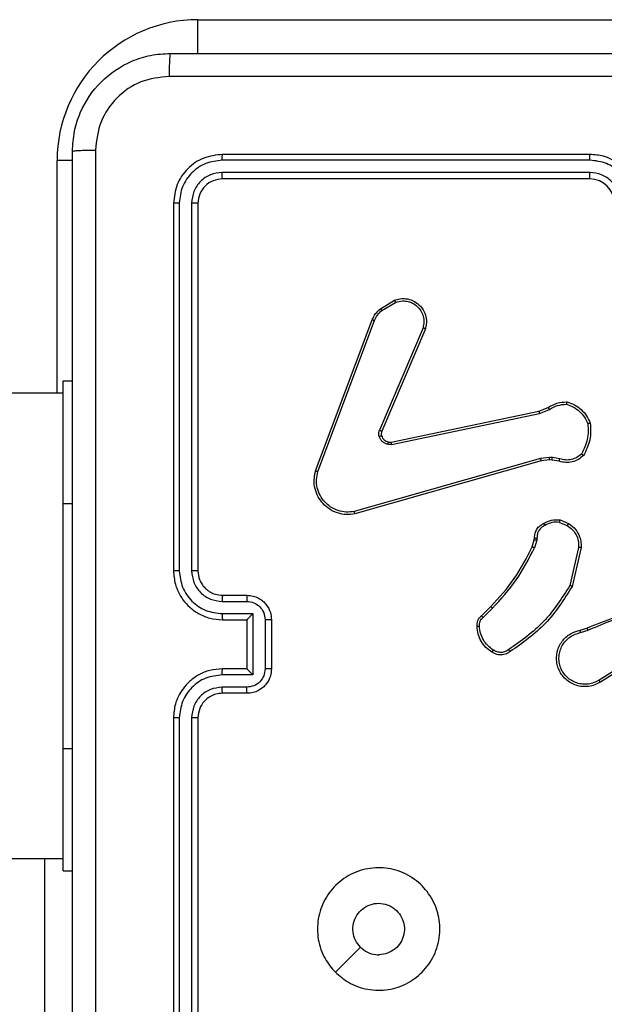
# Model space of a CAD drawing. Units: millimetres. Extents: x -4748 to 386528, y -3372 to 7419.
# Drawn here: x -237 to -189, y 3611 to 3692 of the extents above; entities that cross this region are included whole.
import ezdxf

# ---------------------------------------------------------------- set-up
doc = ezdxf.new("R2010")
doc.units = ezdxf.units.MM
doc.layers.add('Toestel 2D', color=7, linetype='Continuous', lineweight=20)

# ---------------------------------------------------------------- blocks, each defined once
blk = doc.blocks.new('wd1415')
at = {"color": 7, "linetype": 'Continuous', "lineweight": 25}
for p, q in [((3639.0506, 2543.8625), (3642.5006, 2543.8625)), ((3642.2506, 2542.7625), (3639.2506, 2542.7625)), ((3642.2502, 2542.7151), (3639.2482, 2542.7151)), ((3642.2502, 2542.615), (3639.2482, 2542.6151)), ((3642.2506, 2542.5625), (3639.2506, 2542.5625)), ((3638.8506, 2542.3625), (3638.8506, 2539.3625)), ((3638.898, 2542.3649), (3638.898, 2539.3629)), ((3638.9981, 2542.3649), (3638.9981, 2539.3629)), ((3639.0506, 2542.3625), (3639.0506, 2539.3625)), ((3640.5393, 2541.5025), (3640.6555, 2541.5721)), ((3640.5512, 2541.4876), (3640.6626, 2541.5543)), ((3640.0105, 2540.1784), (3640.4734, 2541.4118)), ((3640.0288, 2540.1724), (3640.4915, 2541.4055)), ((3640.8877, 2541.3465), (3640.5314, 2540.5105)), ((3640.9071, 2541.3389), (3640.5504, 2540.5022)), ((3637.9506, 2539.9125), (3637.9506, 2540.9125)), ((3637.9506, 2540.9125), (3638.0256, 2540.9125)), ((3637.9506, 2540.8125), (3573.7506, 2540.8125)), ((3640.6274, 2540.4139), (3641.834, 2540.6648)), ((3640.6309, 2540.3947), (3641.8378, 2540.6457)), ((3641.834, 2540.6648), (3641.9087, 2540.6963)), ((3641.8378, 2540.6457), (3641.9197, 2540.6802)), ((3641.8478, 2540.2791), (3640.3268, 2539.8464)), ((3641.8535, 2540.2595), (3640.3322, 2539.8267)), ((3641.921, 2540.2877), (3641.8478, 2540.2791)), ((3641.9204, 2540.2674), (3641.8535, 2540.2595)), ((3641.9428, 2540.2664), (3641.9204, 2540.2674)), ((3641.9435, 2540.2867), (3641.921, 2540.2877)), ((3641.9982, 2540.2564), (3641.9428, 2540.2664)), ((3642.0042, 2540.2758), (3641.9435, 2540.2867)), ((3637.9506, 2537.9125), (3637.9506, 2539.9125)), ((3642.0023, 2539.758), (3642.0654, 2539.7328)), ((3642.0062, 2539.7774), (3642.0758, 2539.7498)), ((3641.7799, 2539.5592), (3641.7963, 2539.6161)), ((3641.7963, 2539.6161), (3641.7983, 2539.6306)), ((3641.8159, 2539.6135), (3641.7979, 2539.5512)), ((3641.8182, 2539.6299), (3641.8159, 2539.6135)), ((3642.1577, 2539.5539), (3642.087, 2539.2434)), ((3642.1778, 2539.5522), (3642.1054, 2539.2349)), ((3639.2483, 2539.1127), (3639.4484, 2539.1127)), ((3639.2506, 2539.1625), (3639.4506, 2539.1625)), ((3641.3651, 2538.9954), (3641.4408, 2539.0711)), ((3641.3779, 2538.9803), (3641.4546, 2539.057)), ((3639.2483, 2539.0127), (3639.4984, 2539.0127)), ((3639.2506, 2538.9625), (3639.4506, 2538.9625)), ((3639.4506, 2538.9625), (3639.4506, 2538.9626)), ((3639.4506, 2538.9625), (3639.4506, 2538.5625)), ((3639.4984, 2539.0127), (3639.4984, 2538.5124)), ((3639.5985, 2538.9627), (3639.5985, 2538.5624)), ((3639.6506, 2538.9625), (3639.6506, 2538.5625)), ((3642.1703, 2538.8771), (3642.226, 2538.895)), ((3642.1736, 2538.8574), (3642.2346, 2538.877)), ((3642.63, 2538.6622), (3642.3246, 2538.4702)), ((3642.6412, 2538.6457), (3642.3354, 2538.4533)), ((3639.4506, 2538.5625), (3639.2506, 2538.5625)), ((3639.4506, 2538.5625), (3639.4506, 2538.5625)), ((3639.4984, 2538.5124), (3639.2483, 2538.5124)), ((3639.4484, 2538.4123), (3639.2483, 2538.4123)), ((3639.4506, 2538.3625), (3639.2506, 2538.3625)), ((3638.8506, 2538.1625), (3638.8506, 2535.1625)), ((3638.898, 2538.1621), (3638.898, 2535.1602)), ((3638.9981, 2538.1621), (3638.9981, 2535.1602)), ((3639.0506, 2538.1625), (3639.0506, 2535.1625)), ((3637.9506, 2536.9125), (3637.9506, 2537.9125)), ((3573.7506, 2537.0125), (3637.9506, 2537.0125)), ((3637.8013, 2535.6625), (3637.8013, 2537.0125)), ((3637.9506, 2536.9125), (3638.0256, 2536.9125))]:
    blk.add_line(p, q, dxfattribs=at)
at = {"color": 8, "linetype": 'Continuous', "lineweight": 25}
for p, q in [((3639.0506, 2543.582), (3639.0506, 2543.8625)), ((3637.9006, 2540.8125), (3637.9006, 2542.7125)), ((3638.0256, 2542.7125), (3637.9006, 2542.7125)), ((3637.9506, 2539.9125), (3638.0256, 2539.9125)), ((3637.9506, 2537.9125), (3638.0256, 2537.9125))]:
    blk.add_line(p, q, dxfattribs=at)
at = {"color": 7, "linetype": 'Continuous', "lineweight": 25, "flags": 128}
blk.add_lwpolyline([(3640.1722, 2536.0842), (3640.2746, 2536.1866), (3640.3771, 2536.289)], dxfattribs=at)
at = {"color": 7, "linetype": 'Continuous', "lineweight": 25}
for centre, radius, start, end in [((3639.0506, 2542.7125), 1.15, 90, 180), ((3642.2506, 2542.3625), 0.2, 0.00058, 89.99942)]:
    blk.add_arc(centre, radius, start, end, dxfattribs=at)
for points, knots in [([(3638.0256, 2542.7875), (3638.0288, 2542.8421), (3638.0352, 2542.9497), (3638.1002, 2543.1499), (3638.2457, 2543.3676), (3638.4634, 2543.5131), (3638.6636, 2543.5779), (3638.7711, 2543.5843), (3638.8256, 2543.5875)], [0, 0, 0, 0, 0.1305418, 0.2575882, 0.5000115, 0.7426617, 0.8696309, 1, 1, 1, 1]), ([(3638.8256, 2543.5875), (3638.8242, 2543.5846), (3638.8216, 2543.5787), (3638.8181, 2543.5364), (3638.8156, 2543.4747), (3638.8151, 2543.4248), (3638.8149, 2543.3998)], [0, 0, 0, 0, 0.249951, 0.499915, 0.74965, 1, 1, 1, 1]), ([(3638.8256, 2543.5875), (3639.7196, 2543.5875), (3641.5078, 2543.5875), (3644.1934, 2543.5875), (3645.9816, 2543.5875), (3646.8756, 2543.5875)], [0, 0, 0, 0, 0.333297, 0.6667, 1, 1, 1, 1]), ([(3638.8149, 2543.3998), (3638.7361, 2543.3908), (3638.5786, 2543.3726), (3638.3795, 2543.2337), (3638.241, 2543.0344), (3638.2225, 2542.877), (3638.2133, 2542.7982)], [0, 0, 0, 0, 0.24996, 0.500064, 0.749971, 1, 1, 1, 1]), ([(3642.8506, 2543.3997), (3642.1776, 2543.3997), (3640.8317, 2543.3997), (3639.4871, 2543.3998), (3638.8149, 2543.3998)], [0, 0, 0, 0, 0.4999908, 1, 1, 1, 1]), ([(3638.0256, 2542.7875), (3638.0284, 2542.7889), (3638.034, 2542.7916), (3638.0767, 2542.7951), (3638.1386, 2542.7975), (3638.1884, 2542.798), (3638.2133, 2542.7982)], [0, 0, 0, 0, 0.250371, 0.500089, 0.750036, 1, 1, 1, 1]), ([(3638.0256, 2534.7375), (3638.0256, 2535.6315), (3638.0256, 2537.4197), (3638.0256, 2540.1053), (3638.0256, 2541.8935), (3638.0256, 2542.7875)], [0, 0, 0, 0, 0.333295, 0.666702, 1, 1, 1, 1]), ([(3638.2133, 2542.7982), (3638.2133, 2541.9018), (3638.2134, 2540.1089), (3638.2134, 2537.4161), (3638.2133, 2535.6233), (3638.2133, 2534.7268)], [0, 0, 0, 0, 0.333337, 0.666663, 1, 1, 1, 1]), ([(3639.2506, 2542.7625), (3639.1982, 2542.7565), (3639.0934, 2542.7445), (3638.9612, 2542.652), (3638.8686, 2542.5198), (3638.8566, 2542.4149), (3638.8506, 2542.3625)], [0, 0, 0, 0, 0.249953, 0.499877, 0.749844, 1, 1, 1, 1]), ([(3639.2482, 2542.7151), (3639.2483, 2542.7222), (3639.2484, 2542.7362), (3639.249, 2542.7517), (3639.2498, 2542.7608), (3639.2503, 2542.762), (3639.2506, 2542.7625)], [0, 0, 0, 0, 0.279914, 0.559213, 0.779541, 1, 1, 1, 1]), ([(3642.2502, 2542.7151), (3642.2502, 2542.7214), (3642.2502, 2542.7339), (3642.2503, 2542.7496), (3642.2504, 2542.7603), (3642.2505, 2542.7618), (3642.2506, 2542.7625)], [0, 0, 0, 0, 0.2500181, 0.500081, 0.7499078, 1, 1, 1, 1]), ([(3642.6506, 2542.3625), (3642.6479, 2542.3976), (3642.6428, 2542.4652), (3642.6044, 2542.5563), (3642.5522, 2542.6301), (3642.4743, 2542.7002), (3642.372, 2542.7526), (3642.2877, 2542.7595), (3642.2506, 2542.7625)], [0, 0, 0, 0, 0.167571, 0.32301, 0.466358, 0.597601, 0.822839, 1, 1, 1, 1]), ([(3639.2482, 2542.7151), (3639.2026, 2542.7096), (3639.1112, 2542.6985), (3639.0136, 2542.6313), (3638.9554, 2542.561), (3638.911, 2542.4798), (3638.9032, 2542.4108), (3638.898, 2542.3649)], [0, 0, 0, 0, 0.249616, 0.499229, 0.623839, 0.749852, 1, 1, 1, 1]), ([(3642.6004, 2542.3648), (3642.5949, 2542.4105), (3642.5839, 2542.5019), (3642.5167, 2542.5994), (3642.4464, 2542.6576), (3642.3652, 2542.7021), (3642.2961, 2542.7099), (3642.2502, 2542.7151)], [0, 0, 0, 0, 0.249598, 0.49923, 0.623597, 0.749876, 1, 1, 1, 1]), ([(3639.2482, 2542.6151), (3639.2155, 2542.6114), (3639.1662, 2542.6058), (3639.1082, 2542.5741), (3639.0579, 2542.5325), (3639.0099, 2542.4628), (3639.002, 2542.3975), (3638.9981, 2542.3649)], [0, 0, 0, 0, 0.250166, 0.376197, 0.500778, 0.750406, 1, 1, 1, 1]), ([(3639.2506, 2542.5625), (3639.2244, 2542.5595), (3639.172, 2542.5535), (3639.1059, 2542.5073), (3639.0596, 2542.4411), (3639.0536, 2542.3887), (3639.0506, 2542.3625)], [0, 0, 0, 0, 0.250005, 0.499837, 0.749754, 1, 1, 1, 1]), ([(3639.2506, 2542.5625), (3639.2502, 2542.5636), (3639.2495, 2542.5656), (3639.2487, 2542.5798), (3639.2483, 2542.5972), (3639.2482, 2542.6091), (3639.2482, 2542.6151)], [0, 0, 0, 0, 0.279736, 0.55893, 0.779374, 1, 1, 1, 1]), ([(3642.5004, 2542.3648), (3642.4966, 2542.3976), (3642.489, 2542.4631), (3642.4312, 2542.5459), (3642.3483, 2542.6031), (3642.2829, 2542.611), (3642.2502, 2542.615)], [0, 0, 0, 0, 0.250433, 0.500142, 0.750106, 1, 1, 1, 1]), ([(3642.2506, 2542.5625), (3642.2506, 2542.5627), (3642.2505, 2542.5631), (3642.2504, 2542.5664), (3642.2504, 2542.5712), (3642.2503, 2542.5778), (3642.2502, 2542.5859), (3642.2502, 2542.595), (3642.2502, 2542.6049), (3642.2502, 2542.6116), (3642.2502, 2542.615)], [0, 0, 0, 0, 0.124991, 0.250213, 0.375356, 0.499943, 0.624651, 0.749759, 0.875053, 1, 1, 1, 1]), ([(3638.898, 2542.3649), (3638.891, 2542.3648), (3638.8769, 2542.3647), (3638.8614, 2542.3641), (3638.8523, 2542.3633), (3638.8512, 2542.3628), (3638.8506, 2542.3625)], [0, 0, 0, 0, 0.2799, 0.559096, 0.779552, 1, 1, 1, 1]), ([(3639.0506, 2542.3625), (3639.0495, 2542.3629), (3639.0475, 2542.3636), (3639.0334, 2542.3644), (3639.016, 2542.3648), (3639.004, 2542.3649), (3638.9981, 2542.3649)], [0, 0, 0, 0, 0.27989, 0.558919, 0.779364, 1, 1, 1, 1]), ([(3640.6555, 2541.5721), (3640.6697, 2541.5766), (3640.6998, 2541.5863), (3640.7509, 2541.5862), (3640.8059, 2541.5712), (3640.8594, 2541.5359), (3640.8984, 2541.4834), (3640.9156, 2541.4261), (3640.9168, 2541.3779), (3640.91, 2541.3507), (3640.9071, 2541.3389)], [0, 0, 0, 0, 0.103809, 0.221733, 0.353896, 0.500187, 0.664936, 0.803212, 0.914953, 1, 1, 1, 1]), ([(3640.6555, 2541.5721), (3640.6556, 2541.5718), (3640.6559, 2541.5713), (3640.6574, 2541.5672), (3640.6598, 2541.5613), (3640.6617, 2541.5567), (3640.6626, 2541.5543)], [0, 0, 0, 0, 0.250249, 0.500172, 0.749676, 1, 1, 1, 1]), ([(3640.6626, 2541.5543), (3640.6822, 2541.5598), (3640.7164, 2541.5693), (3640.7645, 2541.5633), (3640.8052, 2541.5482), (3640.842, 2541.5228), (3640.8726, 2541.4855), (3640.8912, 2541.4412), (3640.8978, 2541.3932), (3640.8911, 2541.3621), (3640.8877, 2541.3465)], [0, 0, 0, 0, 0.1586491, 0.2768827, 0.3749143, 0.4999855, 0.6249928, 0.7500552, 0.8749918, 1, 1, 1, 1]), ([(3640.4734, 2541.4118), (3640.4814, 2541.4294), (3640.4973, 2541.464), (3640.5254, 2541.4898), (3640.5393, 2541.5025)], [0, 0, 0, 0, 0.505676, 1, 1, 1, 1]), ([(3640.4915, 2541.4055), (3640.4987, 2541.4212), (3640.513, 2541.4525), (3640.5385, 2541.4759), (3640.5512, 2541.4876)], [0, 0, 0, 0, 0.499984, 1, 1, 1, 1]), ([(3640.5393, 2541.5025), (3640.5395, 2541.5022), (3640.54, 2541.5016), (3640.5431, 2541.4977), (3640.547, 2541.4928), (3640.5498, 2541.4893), (3640.5512, 2541.4876)], [0, 0, 0, 0, 0.279353, 0.559025, 0.779198, 1, 1, 1, 1]), ([(3640.4734, 2541.4118), (3640.4737, 2541.4117), (3640.4745, 2541.4116), (3640.4793, 2541.41), (3640.4852, 2541.4078), (3640.4894, 2541.4062), (3640.4915, 2541.4055)], [0, 0, 0, 0, 0.279356, 0.558907, 0.779384, 1, 1, 1, 1]), ([(3640.9071, 2541.3389), (3640.9069, 2541.3391), (3640.9064, 2541.3393), (3640.9034, 2541.3405), (3640.8998, 2541.342), (3640.8963, 2541.3433), (3640.8922, 2541.3448), (3640.8893, 2541.3459), (3640.8877, 2541.3465)], [0, 0, 0, 0, 0.205873, 0.440526, 0.569345, 0.70558, 0.84912, 1, 1, 1, 1]), ([(3641.9087, 2540.6963), (3641.9324, 2540.7097), (3641.9796, 2540.7365), (3642.0337, 2540.7404), (3642.0608, 2540.7423)], [0, 0, 0, 0, 0.5001145, 1, 1, 1, 1]), ([(3641.9197, 2540.6802), (3641.9412, 2540.6924), (3641.9842, 2540.7167), (3642.0334, 2540.7208), (3642.058, 2540.7228)], [0, 0, 0, 0, 0.499977, 1, 1, 1, 1]), ([(3642.0608, 2540.7423), (3642.0607, 2540.7421), (3642.0606, 2540.7416), (3642.0602, 2540.7384), (3642.0597, 2540.7347), (3642.0592, 2540.7312), (3642.0586, 2540.7272), (3642.0582, 2540.7243), (3642.058, 2540.7228)], [0, 0, 0, 0, 0.2151283, 0.452547, 0.5805075, 0.7147069, 0.8547194, 1, 1, 1, 1]), ([(3642.058, 2540.7228), (3642.0774, 2540.716), (3642.1163, 2540.7025), (3642.1662, 2540.6654), (3642.208, 2540.6194), (3642.2252, 2540.582), (3642.2338, 2540.5633)], [0, 0, 0, 0, 0.249872, 0.499984, 0.750123, 1, 1, 1, 1]), ([(3642.0608, 2540.7423), (3642.0822, 2540.7352), (3642.1251, 2540.7209), (3642.1803, 2540.6806), (3642.2258, 2540.6297), (3642.2443, 2540.5884), (3642.2535, 2540.5678)], [0, 0, 0, 0, 0.250048, 0.499974, 0.75003, 1, 1, 1, 1]), ([(3641.834, 2540.6648), (3641.834, 2540.6645), (3641.8341, 2540.6639), (3641.835, 2540.6595), (3641.8362, 2540.6532), (3641.8373, 2540.6482), (3641.8378, 2540.6457)], [0, 0, 0, 0, 0.249922, 0.500007, 0.74965, 1, 1, 1, 1]), ([(3641.9087, 2540.6963), (3641.909, 2540.696), (3641.9094, 2540.6954), (3641.9123, 2540.6911), (3641.9159, 2540.6858), (3641.9184, 2540.6821), (3641.9197, 2540.6802)], [0, 0, 0, 0, 0.279468, 0.558855, 0.779206, 1, 1, 1, 1]), ([(3642.2338, 2540.5633), (3642.2358, 2540.5199), (3642.2396, 2540.433), (3642.201, 2540.355), (3642.1816, 2540.316)], [0, 0, 0, 0, 0.499994, 1, 1, 1, 1]), ([(3642.2535, 2540.5678), (3642.2559, 2540.5212), (3642.2606, 2540.428), (3642.2185, 2540.3446), (3642.1975, 2540.303)], [0, 0, 0, 0, 0.5000273, 1, 1, 1, 1]), ([(3642.2535, 2540.5678), (3642.2533, 2540.5678), (3642.2528, 2540.5678), (3642.2496, 2540.5671), (3642.2459, 2540.5662), (3642.2424, 2540.5654), (3642.2383, 2540.5644), (3642.2354, 2540.5637), (3642.2338, 2540.5633)], [0, 0, 0, 0, 0.211734, 0.4481067, 0.5764031, 0.7110415, 0.8519848, 1, 1, 1, 1]), ([(3640.5297, 2540.458), (3640.5276, 2540.4668), (3640.5233, 2540.4844), (3640.5287, 2540.5018), (3640.5314, 2540.5105)], [0, 0, 0, 0, 0.500163, 1, 1, 1, 1]), ([(3640.5504, 2540.5022), (3640.5501, 2540.5024), (3640.5493, 2540.5027), (3640.5443, 2540.505), (3640.538, 2540.5077), (3640.5336, 2540.5095), (3640.5314, 2540.5105)], [0, 0, 0, 0, 0.279848, 0.559079, 0.779254, 1, 1, 1, 1]), ([(3640.5504, 2540.5022), (3640.5485, 2540.4962), (3640.5445, 2540.4836), (3640.5476, 2540.4708), (3640.5492, 2540.4641)], [0, 0, 0, 0, 0.4780612, 1, 1, 1, 1]), ([(3640.5492, 2540.4641), (3640.5488, 2540.4641), (3640.548, 2540.464), (3640.5427, 2540.4624), (3640.5363, 2540.4602), (3640.5319, 2540.4587), (3640.5297, 2540.458)], [0, 0, 0, 0, 0.2796824, 0.5588617, 0.7793464, 1, 1, 1, 1]), ([(3640.5989, 2540.3952), (3640.5913, 2540.3977), (3640.5758, 2540.4026), (3640.556, 2540.4173), (3640.5394, 2540.4356), (3640.5329, 2540.4505), (3640.5297, 2540.458)], [0, 0, 0, 0, 0.246322, 0.500099, 0.751728, 1, 1, 1, 1]), ([(3640.5492, 2540.4641), (3640.5518, 2540.4582), (3640.5569, 2540.4463), (3640.5699, 2540.4317), (3640.5857, 2540.4202), (3640.5981, 2540.4162), (3640.6042, 2540.4142)], [0, 0, 0, 0, 0.250069, 0.499974, 0.749882, 1, 1, 1, 1]), ([(3640.6042, 2540.4142), (3640.6041, 2540.414), (3640.6037, 2540.4134), (3640.6025, 2540.4091), (3640.6008, 2540.4028), (3640.5996, 2540.3977), (3640.5989, 2540.3952)], [0, 0, 0, 0, 0.250127, 0.49959, 0.749202, 1, 1, 1, 1]), ([(3640.6309, 2540.3947), (3640.6255, 2540.3939), (3640.6149, 2540.3923), (3640.6043, 2540.3942), (3640.5989, 2540.3952)], [0, 0, 0, 0, 0.4987223, 1, 1, 1, 1]), ([(3640.6042, 2540.4142), (3640.6081, 2540.4136), (3640.6158, 2540.4122), (3640.6235, 2540.4133), (3640.6274, 2540.4139)], [0, 0, 0, 0, 0.499895, 1, 1, 1, 1]), ([(3640.6309, 2540.3947), (3640.6303, 2540.3975), (3640.6291, 2540.4032), (3640.628, 2540.4094), (3640.6273, 2540.4131), (3640.6274, 2540.4136), (3640.6274, 2540.4139)], [0, 0, 0, 0, 0.279554, 0.559337, 0.779621, 1, 1, 1, 1]), ([(3642.1816, 2540.316), (3642.1692, 2540.306), (3642.1444, 2540.286), (3642.0988, 2540.2698), (3642.0508, 2540.2647), (3642.0197, 2540.2721), (3642.0042, 2540.2758)], [0, 0, 0, 0, 0.250012, 0.499999, 0.749961, 1, 1, 1, 1]), ([(3642.1975, 2540.303), (3642.1973, 2540.3031), (3642.1969, 2540.3035), (3642.1942, 2540.3057), (3642.1912, 2540.3082), (3642.1884, 2540.3105), (3642.1851, 2540.3132), (3642.1828, 2540.3151), (3642.1816, 2540.316)], [0, 0, 0, 0, 0.21917, 0.458067, 0.585308, 0.71811, 0.856777, 1, 1, 1, 1]), ([(3641.8535, 2540.2595), (3641.8534, 2540.2598), (3641.8532, 2540.2604), (3641.8518, 2540.2649), (3641.85, 2540.2715), (3641.8485, 2540.2766), (3641.8478, 2540.2791)], [0, 0, 0, 0, 0.2498889, 0.4999759, 0.7496015, 1, 1, 1, 1]), ([(3641.9204, 2540.2674), (3641.9204, 2540.2678), (3641.9203, 2540.2686), (3641.9205, 2540.274), (3641.9207, 2540.2807), (3641.9209, 2540.2854), (3641.921, 2540.2877)], [0, 0, 0, 0, 0.279661, 0.558885, 0.779272, 1, 1, 1, 1]), ([(3641.9428, 2540.2664), (3641.9428, 2540.2668), (3641.9428, 2540.2676), (3641.9429, 2540.273), (3641.9432, 2540.2797), (3641.9434, 2540.2844), (3641.9435, 2540.2867)], [0, 0, 0, 0, 0.279866, 0.559282, 0.779856, 1, 1, 1, 1]), ([(3642.1975, 2540.303), (3642.184, 2540.2918), (3642.157, 2540.2692), (3642.1064, 2540.2504), (3642.0519, 2540.2437), (3642.0162, 2540.2522), (3641.9982, 2540.2564)], [0, 0, 0, 0, 0.24306, 0.49074, 0.742958, 1, 1, 1, 1]), ([(3641.9982, 2540.2564), (3641.9983, 2540.2568), (3641.9985, 2540.2576), (3642, 2540.2628), (3642.002, 2540.2692), (3642.0035, 2540.2736), (3642.0042, 2540.2758)], [0, 0, 0, 0, 0.2799297, 0.5592514, 0.7791825, 1, 1, 1, 1]), ([(3640.3322, 2539.8267), (3640.3084, 2539.8236), (3640.2609, 2539.8176), (3640.1897, 2539.8319), (3640.1245, 2539.8626), (3640.0702, 2539.9085), (3640.0291, 2539.9662), (3640.0038, 2540.0325), (3639.9948, 2540.1057), (3640.0052, 2540.1539), (3640.0105, 2540.1784)], [0, 0, 0, 0, 0.124952, 0.249963, 0.374947, 0.499924, 0.619449, 0.742595, 0.869446, 1, 1, 1, 1]), ([(3640.0105, 2540.1784), (3640.0107, 2540.1784), (3640.0111, 2540.1783), (3640.0139, 2540.1774), (3640.0172, 2540.1763), (3640.0205, 2540.1752), (3640.0244, 2540.1738), (3640.0273, 2540.1729), (3640.0288, 2540.1724)], [0, 0, 0, 0, 0.202255, 0.4360159, 0.5649783, 0.7016341, 0.8466081, 1, 1, 1, 1]), ([(3640.3268, 2539.8464), (3640.3048, 2539.8437), (3640.2608, 2539.8382), (3640.1928, 2539.8519), (3640.1327, 2539.8812), (3640.0823, 2539.9249), (3640.0451, 2539.9779), (3640.0221, 2540.0405), (3640.0147, 2540.1074), (3640.0241, 2540.1507), (3640.0288, 2540.1724)], [0, 0, 0, 0, 0.125052, 0.249996, 0.386903, 0.499963, 0.624982, 0.74997, 0.874965, 1, 1, 1, 1]), ([(3640.3322, 2539.8267), (3640.332, 2539.8269), (3640.3318, 2539.8273), (3640.3308, 2539.8305), (3640.3298, 2539.8342), (3640.3289, 2539.8378), (3640.3279, 2539.8419), (3640.3272, 2539.8449), (3640.3268, 2539.8464)], [0, 0, 0, 0, 0.212014, 0.449009, 0.576881, 0.712066, 0.852903, 1, 1, 1, 1]), ([(3641.7983, 2539.6306), (3641.7989, 2539.6435), (3641.8001, 2539.669), (3641.8163, 2539.7037), (3641.8404, 2539.7324), (3641.8619, 2539.7442), (3641.8725, 2539.75)], [0, 0, 0, 0, 0.257975, 0.510692, 0.758075, 1, 1, 1, 1]), ([(3641.8725, 2539.75), (3641.8935, 2539.7606), (3641.9356, 2539.782), (3641.9826, 2539.779), (3642.0062, 2539.7774)], [0, 0, 0, 0, 0.499937, 1, 1, 1, 1]), ([(3641.8725, 2539.75), (3641.8726, 2539.7497), (3641.8728, 2539.7492), (3641.8743, 2539.7463), (3641.8761, 2539.7429), (3641.8778, 2539.7398), (3641.8797, 2539.7363), (3641.881, 2539.7337), (3641.8817, 2539.7325)], [0, 0, 0, 0, 0.226156, 0.467541, 0.594593, 0.725951, 0.860712, 1, 1, 1, 1]), ([(3642.0023, 2539.758), (3641.981, 2539.7592), (3641.9385, 2539.7617), (3641.9006, 2539.7422), (3641.8817, 2539.7325)], [0, 0, 0, 0, 0.4999149, 1, 1, 1, 1]), ([(3642.0023, 2539.758), (3642.0025, 2539.7594), (3642.0031, 2539.7623), (3642.0038, 2539.7663), (3642.0045, 2539.7697), (3642.0053, 2539.7735), (3642.006, 2539.7767), (3642.0061, 2539.7772), (3642.0062, 2539.7774)], [0, 0, 0, 0, 0.141499, 0.278067, 0.410587, 0.53748, 0.777557, 1, 1, 1, 1]), ([(3642.0758, 2539.7498), (3642.0756, 2539.7495), (3642.0751, 2539.7489), (3642.0723, 2539.7444), (3642.0689, 2539.7387), (3642.0666, 2539.7348), (3642.0654, 2539.7328)], [0, 0, 0, 0, 0.279935, 0.559477, 0.77969, 1, 1, 1, 1]), ([(3642.0758, 2539.7498), (3642.0969, 2539.734), (3642.1355, 2539.7049), (3642.1665, 2539.6461), (3642.1789, 2539.5953), (3642.1781, 2539.5651), (3642.1778, 2539.5522)], [0, 0, 0, 0, 0.334576, 0.612957, 0.8348, 1, 1, 1, 1]), ([(3641.8817, 2539.7325), (3641.8722, 2539.7274), (3641.8532, 2539.7172), (3641.8324, 2539.692), (3641.8192, 2539.6621), (3641.8185, 2539.6406), (3641.8182, 2539.6299)], [0, 0, 0, 0, 0.250061, 0.499958, 0.749836, 1, 1, 1, 1]), ([(3642.0654, 2539.7328), (3642.0798, 2539.7225), (3642.1087, 2539.7019), (3642.139, 2539.6576), (3642.1576, 2539.6072), (3642.1577, 2539.5717), (3642.1577, 2539.5539)], [0, 0, 0, 0, 0.250037, 0.500059, 0.749941, 1, 1, 1, 1]), ([(3641.7963, 2539.6161), (3641.7967, 2539.6161), (3641.7975, 2539.616), (3641.8026, 2539.6154), (3641.8091, 2539.6145), (3641.8136, 2539.6139), (3641.8159, 2539.6135)], [0, 0, 0, 0, 0.279489, 0.558636, 0.779005, 1, 1, 1, 1]), ([(3641.7983, 2539.6306), (3641.7986, 2539.6306), (3641.7992, 2539.6306), (3641.8026, 2539.6305), (3641.8064, 2539.6303), (3641.8099, 2539.6302), (3641.8139, 2539.63), (3641.8167, 2539.6299), (3641.8182, 2539.6299)], [0, 0, 0, 0, 0.227468, 0.469352, 0.596144, 0.726988, 0.861651, 1, 1, 1, 1]), ([(3641.4408, 2539.0711), (3641.5087, 2539.1446), (3641.6444, 2539.2915), (3641.7348, 2539.47), (3641.7799, 2539.5592)], [0, 0, 0, 0, 0.499992, 1, 1, 1, 1]), ([(3641.4546, 2539.057), (3641.5233, 2539.1314), (3641.6607, 2539.2802), (3641.7522, 2539.4609), (3641.7979, 2539.5512)], [0, 0, 0, 0, 0.500006, 1, 1, 1, 1]), ([(3641.7799, 2539.5592), (3641.7803, 2539.5591), (3641.781, 2539.5588), (3641.7857, 2539.5567), (3641.7917, 2539.554), (3641.7958, 2539.5522), (3641.7979, 2539.5512)], [0, 0, 0, 0, 0.279572, 0.559039, 0.77984, 1, 1, 1, 1]), ([(3642.1778, 2539.5522), (3642.1775, 2539.5522), (3642.1769, 2539.5523), (3642.1723, 2539.5528), (3642.1656, 2539.5533), (3642.1603, 2539.5537), (3642.1577, 2539.5539)], [0, 0, 0, 0, 0.250301, 0.500193, 0.749733, 1, 1, 1, 1]), ([(3638.898, 2539.3629), (3638.8918, 2539.3629), (3638.8792, 2539.3629), (3638.8635, 2539.3628), (3638.8528, 2539.3627), (3638.8513, 2539.3626), (3638.8506, 2539.3625)], [0, 0, 0, 0, 0.250269, 0.499926, 0.749869, 1, 1, 1, 1]), ([(3638.8506, 2539.3625), (3638.8536, 2539.3256), (3638.8604, 2539.2415), (3638.9126, 2539.1392), (3638.9826, 2539.0613), (3639.0564, 2539.0088), (3639.1477, 2538.9704), (3639.2154, 2538.9652), (3639.2506, 2538.9625)], [0, 0, 0, 0, 0.1764632, 0.4015077, 0.5327887, 0.676328, 0.83207, 1, 1, 1, 1]), ([(3638.898, 2539.3629), (3638.9036, 2539.3171), (3638.9148, 2539.2255), (3638.9949, 2539.1095), (3639.1107, 2539.0287), (3639.2024, 2539.018), (3639.2483, 2539.0127)], [0, 0, 0, 0, 0.249911, 0.499859, 0.749544, 1, 1, 1, 1]), ([(3638.9981, 2539.3629), (3639.0021, 2539.3302), (3639.0101, 2539.2648), (3639.0673, 2539.1819), (3639.15, 2539.1242), (3639.2155, 2539.1166), (3639.2483, 2539.1127)], [0, 0, 0, 0, 0.249892, 0.499853, 0.749559, 1, 1, 1, 1]), ([(3639.0506, 2539.3625), (3639.0504, 2539.3625), (3639.05, 2539.3626), (3639.0468, 2539.3627), (3639.0419, 2539.3628), (3639.0353, 2539.3628), (3639.0272, 2539.3628), (3639.0181, 2539.3629), (3639.0082, 2539.3629), (3639.0015, 2539.3629), (3638.9981, 2539.3629)], [0, 0, 0, 0, 0.12501, 0.250159, 0.37519, 0.499904, 0.624628, 0.749689, 0.875036, 1, 1, 1, 1]), ([(3639.0506, 2539.3625), (3639.0531, 2539.3379), (3639.0571, 2539.3001), (3639.0811, 2539.2539), (3639.1044, 2539.2244), (3639.1295, 2539.2024), (3639.1578, 2539.1843), (3639.1973, 2539.1669), (3639.2311, 2539.1641), (3639.2506, 2539.1625)], [0, 0, 0, 0, 0.233545, 0.359907, 0.492404, 0.592106, 0.677715, 0.813712, 1, 1, 1, 1]), ([(3642.087, 2539.2434), (3642.0211, 2539.1394), (3641.8891, 2538.9315), (3641.6878, 2538.7899), (3641.5871, 2538.719)], [0, 0, 0, 0, 0.500009, 1, 1, 1, 1]), ([(3642.1054, 2539.2349), (3642.038, 2539.1283), (3641.9044, 2538.9172), (3641.7001, 2538.7737), (3641.5988, 2538.7026)], [0, 0, 0, 0, 0.504634, 1, 1, 1, 1]), ([(3642.1054, 2539.2349), (3642.1052, 2539.2349), (3642.1048, 2539.2351), (3642.102, 2539.2364), (3642.0986, 2539.238), (3642.0953, 2539.2395), (3642.0913, 2539.2414), (3642.0885, 2539.2427), (3642.087, 2539.2434)], [0, 0, 0, 0, 0.2020935, 0.4361851, 0.5650503, 0.7021972, 0.8469541, 1, 1, 1, 1]), ([(3639.2506, 2539.1625), (3639.2503, 2539.1618), (3639.2497, 2539.1602), (3639.2489, 2539.1488), (3639.2484, 2539.1323), (3639.2483, 2539.1193), (3639.2483, 2539.1127)], [0, 0, 0, 0, 0.250134, 0.499916, 0.749898, 1, 1, 1, 1]), ([(3639.4506, 2539.1625), (3639.4503, 2539.1616), (3639.4496, 2539.1596), (3639.4489, 2539.1464), (3639.4485, 2539.13), (3639.4484, 2539.1185), (3639.4484, 2539.1127)], [0, 0, 0, 0, 0.2798653, 0.5590066, 0.7793356, 1, 1, 1, 1]), ([(3639.4484, 2539.1127), (3639.4681, 2539.1105), (3639.5074, 2539.1059), (3639.557, 2539.0713), (3639.5913, 2539.0215), (3639.5961, 2538.9823), (3639.5985, 2538.9627)], [0, 0, 0, 0, 0.250519, 0.500193, 0.750115, 1, 1, 1, 1]), ([(3639.4506, 2539.1625), (3639.4672, 2539.1613), (3639.4994, 2539.159), (3639.5434, 2539.1415), (3639.58, 2539.117), (3639.6163, 2539.0792), (3639.6449, 2539.0269), (3639.6488, 2538.9827), (3639.6506, 2538.9625)], [0, 0, 0, 0, 0.158725, 0.307914, 0.447471, 0.577462, 0.807735, 1, 1, 1, 1]), ([(3641.4408, 2539.0711), (3641.441, 2539.0709), (3641.4414, 2539.0704), (3641.4445, 2539.0672), (3641.4491, 2539.0625), (3641.4527, 2539.0588), (3641.4546, 2539.057)], [0, 0, 0, 0, 0.250068, 0.500158, 0.749719, 1, 1, 1, 1]), ([(3642.226, 2538.895), (3642.3786, 2538.9569), (3642.6838, 2539.0807), (3643.0132, 2539.0848), (3643.1779, 2539.0868)], [0, 0, 0, 0, 0.499985, 1, 1, 1, 1]), ([(3642.2344, 2538.8772), (3642.3334, 2538.9198), (3642.5314, 2539.005), (3642.7442, 2539.0391), (3642.8506, 2539.0562)], [0, 0, 0, 0, 0.499989, 1, 1, 1, 1]), ([(3639.2483, 2539.0127), (3639.2483, 2539.0061), (3639.2484, 2538.993), (3639.2489, 2538.9764), (3639.2497, 2538.9649), (3639.2503, 2538.9633), (3639.2506, 2538.9625)], [0, 0, 0, 0, 0.250097, 0.499985, 0.749896, 1, 1, 1, 1]), ([(3639.4984, 2539.0127), (3639.493, 2539.0072), (3639.482, 2538.9961), (3639.4689, 2538.9826), (3639.4598, 2538.9732), (3639.4546, 2538.9675), (3639.4512, 2538.9637), (3639.4508, 2538.9629), (3639.4506, 2538.9626)], [0, 0, 0, 0, 0.251343, 0.502467, 0.646546, 0.775678, 0.89246, 1, 1, 1, 1]), ([(3639.6506, 2538.9625), (3639.6504, 2538.9625), (3639.65, 2538.9625), (3639.6468, 2538.9626), (3639.642, 2538.9626), (3639.6354, 2538.9626), (3639.6275, 2538.9626), (3639.6184, 2538.9626), (3639.6086, 2538.9627), (3639.6019, 2538.9627), (3639.5985, 2538.9627)], [0, 0, 0, 0, 0.125044, 0.250076, 0.375187, 0.499917, 0.624655, 0.749676, 0.874947, 1, 1, 1, 1]), ([(3641.3289, 2538.9091), (3641.3285, 2538.9169), (3641.3277, 2538.9329), (3641.3343, 2538.9564), (3641.3462, 2538.9785), (3641.3587, 2538.9897), (3641.3651, 2538.9954)], [0, 0, 0, 0, 0.240048, 0.48686, 0.740113, 1, 1, 1, 1]), ([(3641.3486, 2538.9106), (3641.3482, 2538.9172), (3641.3474, 2538.9305), (3641.3529, 2538.9498), (3641.3629, 2538.9672), (3641.3729, 2538.976), (3641.3779, 2538.9803)], [0, 0, 0, 0, 0.250094, 0.500071, 0.749833, 1, 1, 1, 1]), ([(3641.3651, 2538.9954), (3641.3652, 2538.9952), (3641.3655, 2538.9948), (3641.3675, 2538.9924), (3641.3699, 2538.9896), (3641.3722, 2538.9869), (3641.3749, 2538.9837), (3641.3769, 2538.9815), (3641.3779, 2538.9803)], [0, 0, 0, 0, 0.212813, 0.449961, 0.577679, 0.712208, 0.853452, 1, 1, 1, 1]), ([(3641.3289, 2538.9091), (3641.3292, 2538.9091), (3641.3298, 2538.9092), (3641.3341, 2538.9095), (3641.3406, 2538.91), (3641.3459, 2538.9104), (3641.3486, 2538.9106)], [0, 0, 0, 0, 0.242319, 0.489293, 0.741496, 1, 1, 1, 1]), ([(3641.4512, 2538.698), (3641.4338, 2538.7103), (3641.399, 2538.7348), (3641.3608, 2538.7866), (3641.3348, 2538.8455), (3641.3309, 2538.8879), (3641.3289, 2538.9091)], [0, 0, 0, 0, 0.249997, 0.500027, 0.750013, 1, 1, 1, 1]), ([(3641.4617, 2538.7148), (3641.4457, 2538.7262), (3641.4135, 2538.7491), (3641.3785, 2538.7973), (3641.3541, 2538.8517), (3641.3504, 2538.891), (3641.3486, 2538.9106)], [0, 0, 0, 0, 0.249818, 0.500044, 0.750194, 1, 1, 1, 1]), ([(3642.3354, 2538.4533), (3642.3204, 2538.445), (3642.2904, 2538.4283), (3642.2399, 2538.4165), (3642.1883, 2538.4154), (3642.1383, 2538.4258), (3642.0919, 2538.4464), (3642.0509, 2538.4767), (3642.0166, 2538.5163), (3641.9926, 2538.5616), (3641.9793, 2538.6098), (3641.9761, 2538.659), (3641.984, 2538.7098), (3642.008, 2538.7708), (3642.0499, 2538.8212), (3642.1085, 2538.8608), (3642.1471, 2538.871), (3642.1703, 2538.8771)], [0, 0, 0, 0, 0.062547, 0.125079, 0.187633, 0.250184, 0.310201, 0.371915, 0.435279, 0.500312, 0.557551, 0.617248, 0.679409, 0.743953, 0.85531, 0.912915, 1, 1, 1, 1]), ([(3642.1736, 2538.8574), (3642.1732, 2538.86), (3642.1723, 2538.8652), (3642.1711, 2538.8717), (3642.1704, 2538.8762), (3642.1703, 2538.8768), (3642.1703, 2538.8771)], [0, 0, 0, 0, 0.2501788, 0.5000114, 0.7499378, 1, 1, 1, 1]), ([(3642.226, 2538.895), (3642.2261, 2538.8946), (3642.2264, 2538.8939), (3642.2287, 2538.8892), (3642.2315, 2538.8833), (3642.2335, 2538.8792), (3642.2344, 2538.8772)], [0, 0, 0, 0, 0.27996, 0.558968, 0.779658, 1, 1, 1, 1]), ([(3642.3246, 2538.4702), (3642.3109, 2538.4625), (3642.2835, 2538.4473), (3642.2373, 2538.4365), (3642.1901, 2538.4355), (3642.1438, 2538.445), (3642.1007, 2538.4644), (3642.063, 2538.4929), (3642.0323, 2538.5288), (3642.0105, 2538.5707), (3641.9982, 2538.6164), (3641.9964, 2538.6636), (3642.0049, 2538.7101), (3642.0235, 2538.7535), (3642.0511, 2538.7919), (3642.0865, 2538.8231), (3642.1278, 2538.8464), (3642.1583, 2538.8538), (3642.1736, 2538.8574)], [0, 0, 0, 0, 0.062508, 0.125004, 0.18751, 0.250009, 0.312496, 0.375029, 0.437495, 0.500012, 0.562507, 0.624986, 0.687528, 0.749991, 0.81249, 0.874978, 0.937476, 1, 1, 1, 1]), ([(3641.4512, 2538.698), (3641.4513, 2538.6983), (3641.4516, 2538.6987), (3641.4533, 2538.7015), (3641.4553, 2538.7048), (3641.4572, 2538.7078), (3641.4594, 2538.7112), (3641.4609, 2538.7136), (3641.4617, 2538.7148)], [0, 0, 0, 0, 0.222729, 0.46322, 0.590001, 0.722085, 0.859034, 1, 1, 1, 1]), ([(3641.5871, 2538.719), (3641.5777, 2538.7129), (3641.5588, 2538.7005), (3641.5252, 2538.6944), (3641.4912, 2538.6983), (3641.4715, 2538.7093), (3641.4617, 2538.7148)], [0, 0, 0, 0, 0.24999, 0.499825, 0.749798, 1, 1, 1, 1]), ([(3641.5988, 2538.7026), (3641.5987, 2538.7028), (3641.5983, 2538.7032), (3641.5963, 2538.706), (3641.594, 2538.7093), (3641.5919, 2538.7122), (3641.5896, 2538.7155), (3641.5879, 2538.7178), (3641.5871, 2538.719)], [0, 0, 0, 0, 0.228634, 0.470786, 0.597942, 0.728314, 0.862191, 1, 1, 1, 1]), ([(3641.5988, 2538.7026), (3641.5892, 2538.6962), (3641.5672, 2538.6817), (3641.5247, 2538.6734), (3641.4829, 2538.6795), (3641.4601, 2538.6928), (3641.4512, 2538.698)], [0, 0, 0, 0, 0.218517, 0.500025, 0.803906, 1, 1, 1, 1]), ([(3639.2506, 2538.5625), (3639.2156, 2538.5599), (3639.1481, 2538.5548), (3639.0571, 2538.5165), (3638.9833, 2538.4643), (3638.9131, 2538.3865), (3638.8605, 2538.2841), (3638.8536, 2538.1997), (3638.8506, 2538.1625)], [0, 0, 0, 0, 0.167267, 0.322564, 0.4658, 0.597016, 0.8224, 1, 1, 1, 1]), ([(3639.2483, 2538.5124), (3639.2483, 2538.5189), (3639.2484, 2538.532), (3639.2489, 2538.5487), (3639.2497, 2538.5602), (3639.2503, 2538.5617), (3639.2506, 2538.5625)], [0, 0, 0, 0, 0.250163, 0.499973, 0.749889, 1, 1, 1, 1]), ([(3639.5985, 2538.5624), (3639.5961, 2538.5428), (3639.5913, 2538.5035), (3639.557, 2538.4538), (3639.5074, 2538.4192), (3639.4681, 2538.4146), (3639.4484, 2538.4123)], [0, 0, 0, 0, 0.249874, 0.499867, 0.749472, 1, 1, 1, 1]), ([(3639.6506, 2538.5625), (3639.6488, 2538.5423), (3639.6448, 2538.4979), (3639.616, 2538.4456), (3639.5797, 2538.4078), (3639.5432, 2538.3834), (3639.4993, 2538.366), (3639.4672, 2538.3637), (3639.4506, 2538.3625)], [0, 0, 0, 0, 0.193142, 0.423698, 0.553634, 0.693023, 0.841822, 1, 1, 1, 1]), ([(3639.4984, 2538.5124), (3639.4929, 2538.5179), (3639.482, 2538.5289), (3639.4688, 2538.5424), (3639.4599, 2538.5519), (3639.4546, 2538.5576), (3639.4513, 2538.5613), (3639.4508, 2538.5621), (3639.4506, 2538.5625)], [0, 0, 0, 0, 0.2515251, 0.5026327, 0.6464996, 0.7758323, 0.8924411, 1, 1, 1, 1]), ([(3639.6506, 2538.5625), (3639.6504, 2538.5625), (3639.65, 2538.5625), (3639.6468, 2538.5625), (3639.642, 2538.5625), (3639.6355, 2538.5624), (3639.6275, 2538.5624), (3639.6184, 2538.5624), (3639.6086, 2538.5624), (3639.6019, 2538.5624), (3639.5985, 2538.5624)], [0, 0, 0, 0, 0.125031, 0.250192, 0.375161, 0.499992, 0.624626, 0.749701, 0.87496, 1, 1, 1, 1]), ([(3639.2483, 2538.5124), (3639.2024, 2538.507), (3639.1107, 2538.4964), (3638.9949, 2538.4156), (3638.9148, 2538.2995), (3638.9036, 2538.2079), (3638.898, 2538.1621)], [0, 0, 0, 0, 0.250451, 0.500138, 0.750087, 1, 1, 1, 1]), ([(3642.3354, 2538.4533), (3642.3352, 2538.4536), (3642.3349, 2538.4541), (3642.3324, 2538.458), (3642.3288, 2538.4635), (3642.326, 2538.468), (3642.3246, 2538.4702)], [0, 0, 0, 0, 0.250317, 0.499934, 0.750035, 1, 1, 1, 1]), ([(3639.2483, 2538.4123), (3639.2156, 2538.4083), (3639.1502, 2538.4004), (3639.0673, 2538.3432), (3639.0096, 2538.2605), (3639.0019, 2538.195), (3638.9981, 2538.1621)], [0, 0, 0, 0, 0.249941, 0.499897, 0.749583, 1, 1, 1, 1]), ([(3639.2506, 2538.3625), (3639.2503, 2538.3633), (3639.2497, 2538.3648), (3639.2489, 2538.3762), (3639.2484, 2538.3927), (3639.2483, 2538.4058), (3639.2483, 2538.4123)], [0, 0, 0, 0, 0.250102, 0.49998, 0.749929, 1, 1, 1, 1]), ([(3639.4506, 2538.3625), (3639.4503, 2538.3635), (3639.4496, 2538.3654), (3639.4489, 2538.3787), (3639.4485, 2538.3951), (3639.4484, 2538.4066), (3639.4484, 2538.4123)], [0, 0, 0, 0, 0.279776, 0.559165, 0.779617, 1, 1, 1, 1]), ([(3639.2506, 2538.3625), (3639.2322, 2538.3611), (3639.1984, 2538.3584), (3639.1465, 2538.3363), (3639.0986, 2538.2982), (3639.0589, 2538.2371), (3639.0534, 2538.1881), (3639.0506, 2538.1625)], [0, 0, 0, 0, 0.176044, 0.32375, 0.533029, 0.756671, 1, 1, 1, 1]), ([(3638.898, 2538.1621), (3638.8918, 2538.1621), (3638.8792, 2538.1622), (3638.8635, 2538.1623), (3638.8528, 2538.1624), (3638.8513, 2538.1625), (3638.8506, 2538.1625)], [0, 0, 0, 0, 0.250284, 0.500087, 0.749911, 1, 1, 1, 1]), ([(3639.0506, 2538.1625), (3639.0504, 2538.1625), (3639.05, 2538.1624), (3639.0468, 2538.1624), (3639.0419, 2538.1623), (3639.0353, 2538.1622), (3639.0272, 2538.1622), (3639.0181, 2538.1622), (3639.0082, 2538.1621), (3639.0015, 2538.1621), (3638.9981, 2538.1621)], [0, 0, 0, 0, 0.1251468, 0.2501452, 0.3752939, 0.4998873, 0.6246014, 0.7497163, 0.8750542, 1, 1, 1, 1]), ([(3640.1722, 2536.0841), (3640.142, 2536.1198), (3640.0757, 2536.1982), (3640.0238, 2536.3521), (3640.0234, 2536.5225), (3640.0792, 2536.6844), (3640.1866, 2536.8174), (3640.331, 2536.9092), (3640.4982, 2536.9457), (3640.6688, 2536.927), (3640.8219, 2536.8515), (3640.943, 2536.7296), (3641.0161, 2536.5759), (3641.0335, 2536.405), (3640.9951, 2536.2388), (3640.9021, 2536.0944), (3640.7678, 2535.9892), (3640.6055, 2535.9342), (3640.4348, 2535.9368), (3640.283, 2535.9896), (3640.2061, 2536.0552), (3640.1722, 2536.0841)], [0, 0, 0, 0, 0.044525, 0.097899, 0.151699, 0.205538, 0.258926, 0.312777, 0.366702, 0.419989, 0.474531, 0.527066, 0.582033, 0.634409, 0.689041, 0.742512, 0.796168, 0.849851, 0.903701, 0.957427, 1, 1, 1, 1]), ([(3640.3771, 2536.289), (3640.362, 2536.3074), (3640.3319, 2536.344), (3640.3131, 2536.414), (3640.317, 2536.4854), (3640.3446, 2536.5518), (3640.3927, 2536.6053), (3640.4557, 2536.6398), (3640.5267, 2536.6516), (3640.5975, 2536.6391), (3640.6602, 2536.6039), (3640.7077, 2536.55), (3640.7346, 2536.4835), (3640.7381, 2536.4118), (3640.7176, 2536.3429), (3640.6754, 2536.2847), (3640.6164, 2536.2438), (3640.5632, 2536.2287), (3640.5326, 2536.2277), (3640.5256, 2536.2275)], [0, 0, 0, 0, 0.061298, 0.122579, 0.183885, 0.24527, 0.306652, 0.368108, 0.429501, 0.490918, 0.552211, 0.613523, 0.674771, 0.736086, 0.797426, 0.858841, 0.920267, 0.9817, 1, 1, 1, 1]), ([(3640.3771, 2536.289), (3640.3954, 2536.274), (3640.432, 2536.244), (3640.4866, 2536.2289), (3640.5178, 2536.2278), (3640.5256, 2536.2275)], [0, 0, 0, 0, 0.42894, 0.857815, 1, 1, 1, 1])]:
    blk.add_open_spline(points, degree=3, knots=knots, dxfattribs=at)
blk = doc.blocks.new('VPL-03-WD1415')
at = {"layer": 'Toestel 2D', "color": 3, "xscale": 10, "yscale": 10, "zscale": 10}
blk.add_blockref('wd1415', (-36612.872, -21747.044), dxfattribs=at)

msp = doc.modelspace()

# ---------------------------------------------------------------- block references
msp.add_blockref('VPL-03-WD1415', (0, 0))

doc.saveas('drawing.dxf')
